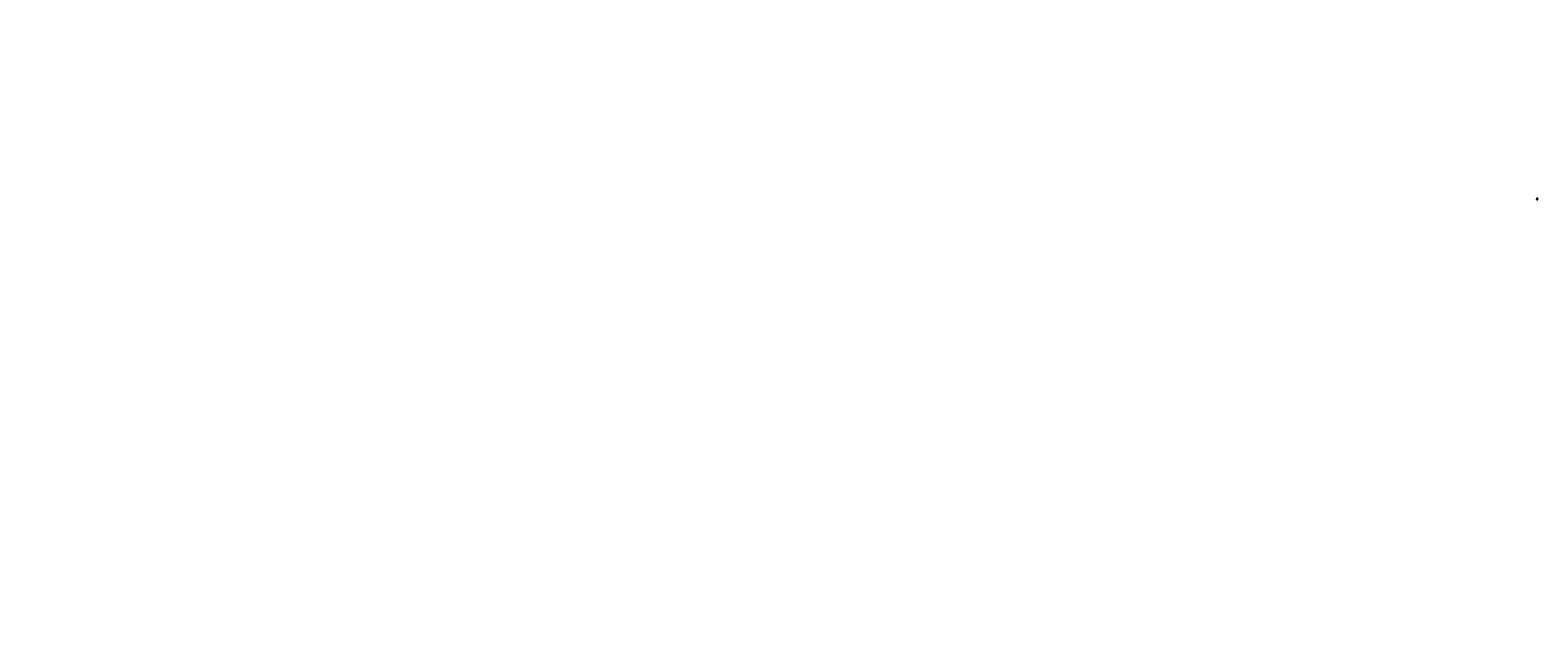
# Model space of a CAD drawing. Extents: x -88520 to 66, y -24763 to 9934.
import ezdxf
from ezdxf.enums import TextEntityAlignment as Align

# ---------------------------------------------------------------- set-up
doc = ezdxf.new("R2010")
doc.units = 0
doc.header["$LTSCALE"] = 1.5
doc.header["$MEASUREMENT"] = 0
for name, pattern in [('CENTER', [2, 1.25, -0.25, 0.25, -0.25]), ('HIDDEN', [0.375, 0.25, -0.125]), ('PHANTOM', [2.5, 1.25, -0.25, 0.25, -0.25, 0.25, -0.25])]:
    doc.linetypes.add(name, pattern=pattern)
for name, color, linetype in [('ACCESSORIES', 30, 'CONTINUOUS'), ('DIM', 2, 'CONTINUOUS'), ('FASTENER', 1, 'CONTINUOUS'), ('NOTBYMCELROY', 8, 'HIDDEN'), ('OBJ', 4, 'CONTINUOUS'), ('SHEETING', 5, 'CONTINUOUS'), ('STEELLINE', 4, 'PHANTOM'), ('TEXT BY MCELROY', 3, 'CONTINUOUS'), ('TEXT NOT BY MCELROY', 1, 'CONTINUOUS'), ('TRIM', 3, 'CONTINUOUS'), ('TXT', 2, 'CONTINUOUS'), ('WEB BOR', 6, 'CONTINUOUS')]:
    doc.layers.add(name, color=color, linetype=linetype)
doc.styles.add('ITALICC', font='italicc')
doc.styles.add('KEENAN', font='ARIBLK.TTF')
doc.styles.add('ROMANT', font='ROMANT')
doc.styles.get("Standard").update_dxf_attribs({"font": 'romans'})
doc.dimstyles.new('MCELROY1$7', dxfattribs={"dimtxt": 0.0938, "dimasz": 0.125, "dimexe": 0.0625, "dimexo": 0.0625, "dimgap": 0.0625, "dimtad": 0, "dimtih": 1, "dimtoh": 1, "dimdec": 0, "dimzin": 3, "dimdsep": 46, "dimlunit": 4, "dimtxsty": 'Standard', "dimcen": 0, "dimclrd": 2, "dimclre": 2, "dimclrt": 1, "dimadec": 0, "dimazin": 0, "dimtfac": 1, "dimtdec": 0, "dimtofl": 0, "dimtmove": 0, "dimatfit": 3, "dimfxl": 1, "dimfrac": 2, "dimtolj": 1, "dimtzin": 0, "dimarcsym": 0})
pattern_1 = [(135, (64.05193, 9e-14), (0.1767767, 0.1767767), [])]

# ---------------------------------------------------------------- blocks, each defined once
blk = doc.blocks.new('CENTERLINE SYMBOL')
at = {"layer": 'DIM'}
blk.add_line((15, 10), (15, 10), dxfattribs=at)
at = {"layer": 'DIM', "color": 11}
blk.add_lwpolyline([(15, 10), (15, 10), (15, 10)], dxfattribs=at)
at = {"layer": 'ACCESSORIES', "color": 1, "insert": (-2554, 2310), "char_height": 0.0938, "attachment_point": 1}
blk.add_mtext('\\A1;', dxfattribs=at)
at = {"layer": 'DIM', "color": 11, "style": 'ITALICC'}
blk.add_text('C', height=0.125, rotation=0.4349, dxfattribs=at).set_placement((15, 10), align=Align.CENTER)
at = {"layer": 'DIM', "color": 1}
for insert, char_height, attachment_point in [((-4035, 2520), 0.375, 1), ((-4035, 2516), 0.375, 1), ((-21510, -5716), 0.0938, 9), ((-21508, -5758), 0.0938, 1), ((-21501, -5751), 0.0938, 9), ((-21444, -5893), 0.0938, 9), ((-22426, -6273), 0.0938, 1), ((-22395, -6211), 0.0938, 1), ((-22386, -6266), 0.0938, 9), ((-22386, -6266), 0.0938, 9), ((-22375, -6261), 0.0938, 1)]:
    blk.add_mtext('\\A1;', dxfattribs=dict(at, insert=insert, char_height=char_height, attachment_point=attachment_point))
at = {"layer": 'DIM', "color": 1, "insert": (-21426, -5882), "char_height": 0.375, "width": 3, "attachment_point": 1}
blk.add_mtext('\\A1;', dxfattribs=at)
at = {"layer": 'TRIM', "color": 1, "char_height": 0.375, "width": 3}
for insert, attachment_point in [((-21618, -5623), 1), ((-21437, -5882), 9)]:
    blk.add_mtext('\\A1;', dxfattribs=dict(at, insert=insert, attachment_point=attachment_point))
blk = doc.blocks.new('14 X 1.25 TEK2 ZAC')
at = {"layer": 'DIM', "color": 1, "linetype": 'ByBlock'}
blk.add_point((1, 1), dxfattribs=at)
at = {"layer": 'OBJ', "color": 1}
for p, q in [((1, 1), (1, 1)), ((1, 1), (1, 1)), ((1, 1), (1, 1)), ((1, 1), (1, 1)), ((1, 1), (1, 1)), ((1, 1), (1, 1)), ((1, 1), (1, 1)), ((1, 1), (1, 1)), ((1, 1), (1, 1)), ((1, 1), (1, 1)), ((1, 1), (1, 1)), ((1, 1), (1, 1)), ((1, 1), (1, 1)), ((1, 1), (1, 1)), ((1, 1), (1, 1)), ((1, 1), (1, 1)), ((1, 1), (1, 1)), ((1, 1), (1, 1)), ((1, 1), (1, 1)), ((1, 1), (1, 1)), ((1, 1), (1, 1)), ((1, 1), (1, 1)), ((2, 1), (1, 1)), ((1, 1), (1, 1)), ((1, 1), (1, 1)), ((1, 1), (1, 1)), ((1, 1), (1, 1)), ((1, 1), (1, 1)), ((1, 1), (1, 1)), ((1, 1), (1, 1)), ((1, 1), (2, 1)), ((1, 1), (1, 1)), ((1, 1), (1, 1)), ((1, 1), (1, 1)), ((1, 1), (1, 1)), ((1, 1), (1, 1)), ((1, 1), (1, 1)), ((1, 1), (1, 1)), ((1, 1), (1, 1)), ((1, 1), (1, 1)), ((1, 1), (1, 1)), ((1, 1), (1, 1)), ((1, 1), (1, 1)), ((1, 1), (1, 1)), ((1, 1), (1, 1)), ((1, 1), (1, 1)), ((1, 1), (1, 1)), ((1, 1), (1, 1)), ((1, 1), (1, 1)), ((1, 1), (1, 1)), ((1, 1), (1, 1)), ((1, 1), (1, 1)), ((1, 1), (1, 1)), ((1, 1), (1, 1)), ((1, 1), (1, 1)), ((1, 1), (1, 1)), ((1, 1), (1, 1)), ((1, 1), (1, 1)), ((1, 1), (1, 1)), ((1, 1), (1, 1)), ((1, 1), (1, 1)), ((1, 1), (1, 1)), ((1, 1), (1, 1)), ((1, 1), (1, 1)), ((1, 1), (1, 1)), ((1, 1), (1, 1)), ((1, 1), (1, 1)), ((1, 1), (1, 1)), ((1, 1), (1, 1)), ((1, 1), (1, 1)), ((1, 1), (1, 1)), ((1, 1), (1, 1)), ((2, 1), (2, 1)), ((2, 1), (2, 1)), ((2, 1), (2, 1)), ((2, 1), (2, 1)), ((2, 1), (2, 1)), ((2, 1), (2, 1)), ((2, 1), (2, 1)), ((2, 1), (2, 1)), ((2, 1), (2, 1)), ((2, 1), (2, 1)), ((2, 1), (2, 1)), ((2, 1), (2, 1)), ((2, 1), (2, 1)), ((2, 1), (2, 1)), ((2, 1), (2, 1)), ((2, 1), (2, 1)), ((2, 1), (2, 1)), ((2, 1), (2, 1)), ((2, 1), (2, 1)), ((2, 1), (2, 1)), ((2, 1), (2, 1)), ((2, 1), (2, 1)), ((2, 1), (2, 1)), ((2, 1), (2, 1)), ((2, 1), (2, 1)), ((2, 1), (2, 1)), ((2, 1), (2, 1)), ((2, 1), (2, 1)), ((2, 1), (2, 1)), ((2, 1), (2, 1)), ((2, 1), (2, 1)), ((2, 1), (2, 1)), ((2, 1), (2, 1)), ((2, 1), (2, 1)), ((2, 1), (2, 1)), ((2, 1), (2, 1)), ((2, 1), (2, 1)), ((2, 1), (2, 1)), ((2, 1), (2, 1)), ((2, 1), (2, 1)), ((2, 1), (2, 1)), ((2, 1), (2, 1)), ((2, 1), (2, 1)), ((2, 1), (2, 1)), ((2, 1), (2, 1)), ((2, 1), (2, 1)), ((2, 1), (2, 1)), ((2, 1), (2, 1)), ((2, 1), (2, 1)), ((2, 1), (2, 1)), ((2, 1), (2, 1)), ((2, 1), (2, 1)), ((2, 1), (2, 1)), ((2, 1), (2, 1)), ((2, 1), (2, 1)), ((2, 1), (2, 1)), ((2, 1), (2, 1)), ((2, 1), (2, 1)), ((2, 1), (2, 1))]:
    blk.add_line(p, q, dxfattribs=at)
for points in [[(1, 1), (1, 1)], [(1, 1), (1, 1)], [(1, 1), (1, 1)], [(1, 1), (1, 1)], [(1, 1), (1, 1)], [(1, 1), (1, 1)], [(1, 1), (1, 1)], [(1, 1), (1, 1)], [(1, 1), (1, 1)], [(1, 1), (1, 1)], [(1, 1), (1, 1)], [(1, 1), (1, 1), (1, 1), (1, 1), (1, 1)], [(1, 1), (1, 1), (1, 1), (1, 1), (1, 1), (1, 1)], [(1, 1), (1, 1)], [(1, 1), (1, 1)], [(1, 1), (1, 1)], [(1, 1), (1, 1)], [(1, 1), (1, 1)], [(1, 1), (1, 1)], [(1, 1), (1, 1)], [(1, 1), (2, 1)], [(1, 1), (2, 1)], [(1, 1), (1, 1)], [(1, 1), (1, 1)], [(1, 1), (1, 1)], [(2, 1), (2, 1)], [(2, 1), (2, 1)], [(2, 1), (2, 1)], [(2, 1), (2, 1)], [(2, 1), (2, 1)], [(2, 1), (2, 1)], [(2, 1), (2, 1), (2, 1), (2, 1)], [(2, 1), (2, 1)], [(2, 1), (2, 1)], [(2, 1), (2, 1)], [(2, 1), (2, 1)], [(2, 1), (2, 1)], [(2, 1), (2, 1)], [(2, 1), (2, 1)], [(2, 1), (2, 1)], [(2, 1), (2, 1)], [(2, 1), (2, 1), (2, 1)]]:
    blk.add_lwpolyline(points, dxfattribs=at)
blk.add_lwpolyline([(1, 1, 0.154701), (1, 1)], format="xyb", dxfattribs=at)
for centre, radius, start, end in [((1, 1), 0.0792, 145.61575, 214.38425), ((1, 1), 0.01, 360, 90), ((1, 1), 0.01, 271, 0), ((1, 1), 0.01, 0, 89), ((1, 1), 0.01, 270, 0), ((1, 1), 0.0792, 145.61575, 214.38425), ((1, 1), 0.25, 208.1408, 246.31053), ((1, 1), 0.25, 113.68947, 151.8592), ((2, 1), 0.455, 236.54535, 272.04557), ((2, 1), 0.0568, 90, 198.7569)]:
    blk.add_arc(centre, radius, start, end, dxfattribs=at)
blk = doc.blocks.new('#14-10 HHA SELF TAPPING 1.5 INCH')
at = {"layer": 'FASTENER'}
for p, q in [((-2, 0), (-1, 0)), ((-2, 0), (-2, 0)), ((-2, 0), (-2, 0)), ((-2, 0), (-2, 0)), ((-2, 0), (-2, 0)), ((-2, 0), (-2, 0)), ((-2, 0), (-2, 0)), ((-1, 0), (-1, 0)), ((-1, 0), (-1, 0)), ((-1, 0), (-1, 0)), ((-1, 0), (-1, 0)), ((-1, 0), (-1, 0)), ((-1, 0), (-1, 0)), ((-1, 0), (-1, 0)), ((-1, 0), (-1, 0)), ((-1, 0), (-1, 0)), ((-1, 0), (-1, 0)), ((-1, 0), (-1, 0)), ((-1, 0), (-1, 0)), ((-1, 0), (-1, 0)), ((-1, 0), (-1, 0)), ((-1, 0), (-1, 0)), ((-1, 0), (-1, 0)), ((-1, 0), (-1, 0)), ((-1, 0), (-1, 0)), ((-1, 0), (-1, 0)), ((-1, 0), (-1, 0)), ((-1, 0), (-1, 0)), ((-1, 0), (-1, 0)), ((-1, 0), (-1, 0)), ((-1, 0), (-1, 0)), ((-1, 0), (-1, 0)), ((-1, 0), (-1, 0)), ((-1, 0), (-1, 0)), ((-1, 0), (-1, 0)), ((-1, 0), (-1, 0)), ((-1, 0), (-1, 0)), ((-1, 0), (0, 0)), ((-1, 0), (-1, 0)), ((-1, 0), (-1, 0)), ((-1, 0), (-1, 0)), ((-1, 0), (-1, 0)), ((-1, 0), (-1, 0)), ((-1, 0), (-1, 0)), ((-1, 0), (-1, 0)), ((-1, 0), (-1, 0)), ((-1, 0), (-1, 0)), ((-1, 0), (-1, 0)), ((-1, 0), (-1, 0)), ((-1, 0), (-1, 0)), ((-1, 0), (-1, 0)), ((-1, 0), (-1, 0)), ((-1, 0), (-1, 0)), ((-1, 0), (-1, 0)), ((-1, 0), (-1, 0)), ((-1, 0), (-1, 0)), ((-1, 0), (-1, 0)), ((-1, 0), (-1, 0)), ((-1, 0), (-1, 0)), ((-1, 0), (0, 0)), ((-1, 0), (-1, 0)), ((-1, 0), (0, 0)), ((-1, 0), (-1, 0)), ((-1, 0), (-1, 0)), ((-1, 0), (-1, 0)), ((-1, 0), (-1, 0)), ((0, 0), (0, 0)), ((0, 0), (0, 0)), ((0, 0), (0, 0)), ((0, 0), (0, 0)), ((0, 0), (0, 0)), ((0, 0), (0, 0)), ((0, 0), (0, 0)), ((0, 0), (0, 0)), ((0, 0), (0, 0)), ((0, 0), (0, 0)), ((0, 0), (0, 0)), ((0, 0), (0, 0)), ((0, 0), (0, 0)), ((0, 0), (0, 0)), ((0, 0), (0, 0)), ((0, 0), (0, 0)), ((0, 0), (0, 0)), ((0, 0), (0, 0)), ((0, 0), (0, 0)), ((0, 0), (0, 0)), ((0, 0), (0, 0)), ((0, 0), (0, 0)), ((0, 0), (0, 0)), ((0, 0), (0, 0)), ((0, 0), (0, 0)), ((0, 0), (0, 0)), ((-2, 0), (-1, 0)), ((-1, 0), (-2, 0)), ((-2, 0), (-2, 0)), ((-2, 0), (-2, 0)), ((-2, 0), (-2, 0)), ((-2, 0), (-2, 0)), ((-1, 0), (-1, 0)), ((-1, 0), (-1, 0)), ((-1, 0), (-1, 0)), ((-1, 0), (-1, 0)), ((-1, 0), (-1, 0)), ((-1, 0), (-1, 0)), ((-1, 0), (-1, 0)), ((-1, 0), (-1, 0)), ((-1, 0), (-1, 0)), ((-1, 0), (-1, 0)), ((-1, 0), (-1, 0)), ((-1, 0), (-1, 0)), ((-1, 0), (-1, 0)), ((-1, 0), (-1, 0)), ((-1, 0), (-1, 0)), ((-1, 0), (-1, 0)), ((-1, 0), (-1, 0)), ((-1, 0), (-1, 0)), ((-1, 0), (-1, 0)), ((-1, 0), (-1, 0)), ((-1, 0), (-1, 0)), ((-1, 0), (-1, 0)), ((-1, 0), (-1, 0)), ((-1, 0), (-1, 0)), ((-1, 0), (-1, 0)), ((-1, 0), (-1, 0)), ((-1, 0), (-1, 0)), ((-1, 0), (0, 0)), ((-1, 0), (-1, 0)), ((0, 0), (0, 0)), ((0, 0), (0, 0)), ((0, 0), (0, 0)), ((0, 0), (0, 0)), ((0, 0), (0, 0)), ((0, 0), (0, 0)), ((0, 0), (0, 0)), ((0, 0), (0, 0)), ((0, 0), (0, 0)), ((0, 0), (0, 0)), ((0, 0), (0, 0)), ((0, 0), (0, 0)), ((0, 0), (0, 0))]:
    blk.add_line(p, q, dxfattribs=at)
for centre, radius, start, end in [((-1, 0), 0.0199, 179.77995, 270.09114), ((-2, 0), 0.358, 342.41205, 17.58795), ((-1, 0), 0.358, 162.41205, 197.58795), ((-2, 0), 0.0958, 145.61575, 214.38425), ((-2, 0), 0.0958, 325.61575, 34.38425), ((0, 0), 0.015, 292.5, 67.5), ((-2, 0), 0.0958, 145.61575, 214.38425), ((-2, 0), 0.0958, 325.61575, 34.38425), ((0, 0), 0.09, 270, 292.5)]:
    blk.add_arc(centre, radius, start, end, dxfattribs=at)
at = {"layer": 'FASTENER', "color": 0, "linetype": 'ByBlock'}
for p in [(-2, 0), (-2, 0), (-2, 0), (0, 0)]:
    blk.add_point(p, dxfattribs=at)

msp = doc.modelspace()

# ---------------------------------------------------------------- hatches: boundary and pattern name
at = {"layer": 'ACCESSORIES'}
h = msp.add_hatch(dxfattribs=at)
h.set_pattern_fill('HONEY', color=256, angle=9, style=0)
h.set_pattern_definition([(9, (-12.53572, -4.63163), (0.16825704, 0.13625186), [0.125, -0.25]), (129, (-12.53572, -4.63163), (-0.2021261, 0.07758894), [0.125, -0.25]), (69, (-12.53572, -4.63163), (-0.03386905, 0.2138408), [-0.25, 0.125])])
h.paths.add_polyline_path([(20, 18), (20, 18), (22, 18), (22, 19)])
for points in [[(29, 20), (28, 20), (28, 20), (28, 20), (28, 20), (29, 20), (29, 20), (29, 20)], [(35, 20), (36, 20), (36, 20), (36, 20), (36, 20), (35, 20), (35, 20), (35, 20)]]:
    msp.add_hatch(color=256, dxfattribs=at).paths.add_polyline_path(points)
h = msp.add_hatch(dxfattribs=at)
h.set_pattern_fill('HONEY', color=256, angle=9, style=0)
h.set_pattern_definition([(171, (76.58765, -4.63163), (-0.16825704, 0.13625186), [0.125, -0.25]), (51, (76.58765, -4.63163), (0.2021261, 0.07758894), [0.125, -0.25]), (111, (76.58765, -4.63163), (0.03386905, 0.2138408), [-0.25, 0.125])])
h.paths.add_polyline_path([(42, 19), (42, 18), (44, 18), (44, 18)])
at = {"layer": 'NOTBYMCELROY'}
h = msp.add_hatch(dxfattribs=at)
h.set_pattern_fill('ANSI31', color=256, scale=2, style=0)
h.paths.add_polyline_path([(19, 17), (19, 17), (19, 17), (19, 17), (19, 17), (19, 17), (19, 17), (19, 17), (19, 17), (19, 17), (19, 17), (19, 17), (19, 18), (19, 18), (19, 18), (19, 18), (17, 17, 1), (17, 17, -1), (17, 17), (20, 17), (20, 17), (19, 17), (20, 17)])
h.paths.add_polyline_path([(22, 18), (22, 18), (22, 18), (22, 18), (21, 18), (22, 18), (22, 18), (21, 18), (22, 18), (21, 18), (21, 18), (21, 18), (21, 18), (21, 18), (21, 18), (21, 18), (20, 18), (20, 18), (20, 18), (20, 18), (20, 17), (20, 17), (20, 17), (20, 17), (20, 17), (20, 17), (20, 17), (20, 17), (20, 17), (20, 17), (20, 17), (20, 17), (20, 17), (22, 17)])
h.paths.add_polyline_path([(26, 18), (26, 18), (26, 18), (26, 18), (26, 18), (26, 18), (26, 18), (26, 18), (26, 18), (26, 18), (26, 18), (26, 18), (26, 18), (26, 19), (26, 19), (26, 19), (26, 19), (26, 19), (26, 19), (26, 19), (22, 18), (22, 18), (22, 18), (22, 18), (22, 18), (22, 18), (22, 18), (22, 18), (22, 18), (22, 18), (22, 18), (22, 18), (22, 18), (22, 18), (22, 18), (22, 18), (22, 18), (22, 18), (22, 18), (22, 17)])
h = msp.add_hatch(dxfattribs=at)
h.set_pattern_fill('INSUL', color=256, angle=9, style=0)
h.paths.add_polyline_path([(32, 16), (32, 19), (26, 18), (26, 18), (26, 18), (26, 18), (26, 18), (26, 18), (26, 18), (26, 18), (26, 18), (27, 18), (26, 18), (26, 18), (27, 18), (26, 18), (26, 18), (26, 18), (26, 18), (26, 18, -0.668179), (26, 18), (26, 18), (26, 18), (26, 18), (26, 18, -0.098491), (26, 18), (26, 18), (26, 18), (26, 18), (26, 18), (26, 18), (26, 18), (26, 18), (26, 18), (26, 18), (26, 18), (26, 18), (26, 18), (26, 18), (21, 17), (21, 17), (21, 17), (21, 17), (21, 17), (21, 17), (21, 17), (21, 17), (21, 17), (21, 17), (21, 17), (21, 17), (21, 17), (21, 17), (21, 17), (21, 17), (21, 17, -0.668179), (21, 17), (20, 17), (20, 17), (20, 17), (20, 17, -0.098491), (20, 17), (20, 17), (20, 17), (20, 17), (20, 17), (20, 17), (20, 17), (20, 17), (20, 17), (20, 17), (20, 17), (20, 17), (17, 17), (17, 15), (17, 15), (17, 15), (17, 15), (17, 14)])
h = msp.add_hatch(dxfattribs=at)
h.set_pattern_fill('ANSI31', color=256, scale=2, style=0)
h.paths.add_polyline_path([(32, 20), (32, 19), (26, 18), (26, 18), (26, 18), (26, 18), (26, 18), (26, 18), (26, 18), (26, 18), (26, 18), (26, 18), (26, 18), (26, 19), (26, 19), (26, 19), (26, 19), (26, 19), (26, 19), (26, 19), (28, 19), (28, 19), (29, 19), (29, 19), (29, 19)])
h = msp.add_hatch(dxfattribs=at)
h.set_pattern_fill('ANSI31', color=256, scale=2, style=0)
h.set_pattern_definition(pattern_1)
h.paths.add_polyline_path([(32, 20), (32, 19), (38, 18), (38, 18), (38, 18), (38, 18), (38, 18), (38, 18), (38, 18), (38, 18), (38, 18), (38, 18), (38, 18), (38, 19), (38, 19), (38, 19), (38, 19), (38, 19), (38, 19), (38, 19), (36, 19), (36, 19), (35, 19), (35, 19), (35, 19)])
h = msp.add_hatch(dxfattribs=at)
h.set_pattern_fill('INSUL', color=256, angle=9, style=0)
h.set_pattern_definition([(171, (64.05193, 1e-13), (0.058663, 0.370383), []), (171, (64.07148, 0.12346), (0.058663, 0.370383), [0.125, -0.125]), (171, (64.09104, 0.24692), (0.058663, 0.370383), [0.125, -0.125])])
h.paths.add_polyline_path([(32, 16), (32, 19), (38, 18), (38, 18), (38, 18), (38, 18), (38, 18), (38, 18), (38, 18), (38, 18), (38, 18), (38, 18), (38, 18), (38, 18), (38, 18), (38, 18), (38, 18), (38, 18), (38, 18), (38, 18), (38, 18, 0.668179), (38, 18), (38, 18), (38, 18), (38, 18), (38, 18), (38, 18), (38, 18), (38, 18), (38, 18), (38, 18), (38, 18), (38, 18), (38, 18), (38, 18), (38, 18), (38, 18), (38, 18), (38, 18), (44, 17), (44, 17), (44, 17), (44, 17), (44, 17), (44, 17), (44, 17), (44, 17), (44, 17), (44, 17), (44, 17), (44, 17), (44, 17), (44, 17), (44, 17), (44, 17), (44, 17, 0.668179), (44, 17), (44, 17), (44, 17), (44, 17), (44, 17), (44, 17), (44, 17), (44, 17), (44, 17), (44, 17), (44, 17), (44, 17), (44, 17), (44, 17), (44, 17), (44, 17), (44, 17), (47, 17), (47, 15), (47, 15), (48, 15), (47, 15), (47, 14)])
h = msp.add_hatch(dxfattribs=at)
h.set_pattern_fill('ANSI31', color=256, scale=2, style=0)
h.set_pattern_definition(pattern_1)
h.paths.add_polyline_path([(45, 17), (45, 17), (45, 17), (45, 17), (45, 17), (45, 17), (45, 17), (45, 17), (45, 17), (45, 17), (45, 17), (45, 17), (45, 18), (45, 18), (45, 18), (45, 18), (48, 17, -1), (48, 17, 1), (47, 17), (45, 17), (45, 17), (45, 17), (45, 17)])
h.paths.add_polyline_path([(43, 18), (43, 18), (43, 18), (43, 18), (43, 18), (43, 18), (43, 18), (43, 18), (43, 18), (43, 18), (43, 18), (43, 18), (43, 18), (43, 18), (43, 18), (43, 18), (44, 18), (44, 18), (44, 18), (44, 18), (44, 17), (44, 17), (44, 17), (44, 17), (44, 17), (44, 17), (44, 17), (44, 17), (44, 17), (44, 17), (44, 17), (44, 17), (44, 17), (42, 17)])
h.paths.add_polyline_path([(38, 18), (38, 18), (38, 18), (38, 18), (38, 18), (38, 18), (38, 18), (38, 18), (38, 18), (38, 18), (38, 18), (38, 18), (38, 18), (38, 19), (38, 19), (38, 19), (38, 19), (38, 19), (38, 19), (38, 19), (42, 18), (42, 18), (42, 18), (42, 18), (42, 18), (42, 18), (42, 18), (42, 18), (42, 18), (42, 18), (42, 18), (42, 18), (42, 18), (42, 18), (42, 18), (42, 18), (42, 18), (42, 18), (42, 18), (42, 17)])

# ---------------------------------------------------------------- linework, layer by layer
at = {"layer": 'ACCESSORIES'}
for p, q in [((18, 20), (22, 21)), ((18, 20), (18, 18)), ((18, 18), (19, 18)), ((23, 18), (19, 18)), ((20, 18), (19, 18)), ((19, 18), (19, 18)), ((19, 18), (19, 18)), ((19, 18), (19, 18)), ((19, 18), (19, 18)), ((19, 18), (19, 18)), ((20, 18), (20, 19)), ((20, 19), (20, 19)), ((20, 19), (21, 19)), ((20, 19), (20, 18)), ((20, 19), (20, 18)), ((22, 19), (20, 18)), ((20, 18), (22, 18)), ((20, 18), (20, 18)), ((20, 18), (20, 18)), ((20, 18), (21, 18)), ((20, 18), (20, 18)), ((20, 18), (20, 18)), ((20, 18), (20, 18)), ((20, 18), (20, 18)), ((20, 18), (20, 18)), ((20, 18), (20, 18)), ((20, 18), (22, 18)), ((21, 19), (21, 19)), ((21, 19), (21, 19)), ((21, 19), (21, 19)), ((21, 19), (21, 19)), ((21, 19), (21, 19)), ((21, 19), (21, 18)), ((21, 19), (21, 19)), ((21, 18), (21, 19)), ((21, 18), (21, 18)), ((22, 21), (23, 19)), ((22, 19), (23, 18)), ((23, 19), (22, 19)), ((22, 19), (22, 19)), ((22, 18), (22, 19)), ((23, 18), (22, 18)), ((22, 18), (22, 18)), ((23, 19), (23, 18)), ((23, 19), (23, 18)), ((23, 19), (23, 19)), ((23, 18), (23, 18)), ((42, 21), (41, 19)), ((41, 19), (41, 18)), ((41, 19), (41, 18)), ((41, 19), (42, 19)), ((41, 19), (41, 19)), ((41, 18), (46, 18)), ((41, 18), (42, 18)), ((41, 18), (41, 18)), ((46, 20), (42, 21)), ((42, 19), (42, 18)), ((43, 19), (42, 19)), ((42, 18), (42, 19)), ((42, 19), (44, 18)), ((44, 18), (42, 18)), ((42, 18), (42, 18)), ((44, 18), (42, 18)), ((43, 19), (43, 19)), ((44, 19), (43, 19)), ((43, 19), (43, 19)), ((43, 19), (43, 19)), ((43, 19), (43, 19)), ((43, 19), (43, 19)), ((43, 19), (43, 18)), ((43, 19), (43, 19)), ((43, 18), (43, 19)), ((44, 18), (43, 18)), ((43, 18), (43, 18)), ((44, 18), (44, 19)), ((44, 19), (44, 19)), ((44, 19), (44, 18)), ((44, 19), (44, 18)), ((44, 18), (46, 18)), ((44, 18), (44, 18)), ((44, 18), (44, 18)), ((44, 18), (44, 18)), ((44, 18), (44, 18)), ((44, 18), (44, 18)), ((44, 18), (44, 18)), ((44, 18), (44, 18)), ((44, 18), (44, 18)), ((45, 18), (45, 18)), ((45, 18), (45, 18)), ((46, 18), (45, 18)), ((45, 18), (46, 18)), ((45, 18), (46, 18)), ((46, 20), (46, 18)), ((46, 18), (46, 18))]:
    msp.add_line(p, q, dxfattribs=at)
at = {"layer": 'ACCESSORIES', "linetype": 'HIDDEN'}
for p, q in [((22, 21), (18, 20)), ((42, 21), (46, 20))]:
    msp.add_line(p, q, dxfattribs=at)
at = {"layer": 'ACCESSORIES'}
for points, const_width in [([(25, 19), (27, 19), (28, 20), (29, 20)], 0.0625), ([(27, 22), (28, 22)], 0.0938), ([(39, 19), (37, 19), (36, 20), (35, 20)], 0.0625), ([(37, 22), (36, 22)], 0.0938)]:
    msp.add_lwpolyline(points, dxfattribs=dict(at, const_width=const_width))
for points in [[(27, 22), (28, 22), (28, 20), (29, 20), (29, 22), (28, 22)], [(37, 22), (36, 22), (36, 20), (35, 20), (35, 22), (36, 22)]]:
    msp.add_lwpolyline(points, dxfattribs=at)
for points in [[(29, 20), (28, 20), (28, 20), (28, 20), (28, 20), (29, 20), (29, 20), (29, 20)], [(35, 20), (36, 20), (36, 20), (36, 20), (36, 20), (35, 20), (35, 20), (35, 20)]]:
    msp.add_lwpolyline(points, close=True, dxfattribs=at)
for centre, radius, start, end in [((20, 19), 0.2, 99, 189), ((20, 18), 0.06, 16.51207, 99), ((20, 18), 0.03, 69.97128, 99), ((20, 18), 0.06, 99, 181.48793), ((20, 18), 0.03, 99, 128.02872), ((21, 19), 0.2, 9, 99), ((21, 18), 0.06, 99, 181.48793), ((21, 19), 0.06, 16.51207, 99), ((21, 18), 0.03, 69.97128, 99), ((21, 18), 0.03, 99, 128.02872), ((43, 19), 0.06, 81, 163.48793), ((43, 19), 0.2, 81, 171), ((43, 18), 0.06, 358.51207, 81), ((43, 18), 0.03, 81, 110.02872), ((43, 18), 0.03, 51.97128, 81), ((44, 19), 0.2, 351, 81), ((44, 18), 0.06, 81, 163.48793), ((44, 18), 0.03, 81, 110.02872), ((44, 18), 0.06, 358.51207, 81), ((44, 18), 0.03, 51.97128, 81)]:
    msp.add_arc(centre, radius, start, end, dxfattribs=at)
at = {"layer": 'FASTENER'}
for p, q in [((27, 22), (27, 22)), ((27, 22), (27, 22)), ((37, 22), (37, 22)), ((37, 22), (37, 22))]:
    msp.add_line(p, q, dxfattribs=at)
at = {"layer": 'FASTENER', "linetype": 'CENTER'}
for p, q in [((32, 25), (32, 28)), ((32, 12), (32, 24))]:
    msp.add_line(p, q, dxfattribs=at)
at = {"layer": 'FASTENER'}
for points in [[(27, 22, -0.418246), (27, 22), (27, 22, -0.418246), (27, 22), (27, 22, -0.414214), (27, 22), (27, 22, -0.414214), (27, 22)], [(27, 22, 0.418246), (27, 22), (27, 22, 0.418246), (27, 22), (27, 22, 0.414214), (27, 22), (27, 22, 0.414214), (27, 22)], [(37, 22, 0.418246), (37, 22), (37, 22, 0.418246), (37, 22), (37, 22, 0.414214), (37, 22), (37, 22, 0.414214), (37, 22)], [(37, 22, -0.418246), (37, 22), (37, 22, -0.418246), (37, 22), (37, 22, -0.414214), (37, 22), (37, 22, -0.414214), (37, 22)]]:
    msp.add_lwpolyline(points, format="xyb", close=True, dxfattribs=at)
for points in [[(28, 21), (28, 21), (28, 21), (28, 21), (28, 21), (28, 21)], [(36, 21), (36, 21), (36, 21), (36, 21), (36, 21), (36, 21)]]:
    msp.add_lwpolyline(points, close=True, dxfattribs=at)
for centre, radius in [((28, 21), 0.252), ((28, 21), 0.188), ((36, 21), 0.252), ((36, 21), 0.188)]:
    msp.add_circle(centre, radius, dxfattribs=at)
at = {"layer": 'NOTBYMCELROY', "lineweight": 50}
for p, q in [((16, 17), (32, 20)), ((17, 14), (32, 16)), ((48, 17), (32, 20)), ((47, 14), (32, 16))]:
    msp.add_line(p, q, dxfattribs=at)
at = {"layer": 'NOTBYMCELROY'}
for p, q in [((17, 17), (32, 20)), ((17, 17), (32, 19)), ((17, 17), (17, 15)), ((17, 14), (32, 16)), ((17, 15), (17, 15)), ((17, 15), (17, 15)), ((17, 15), (17, 15)), ((17, 15), (17, 14)), ((32, 16), (32, 20)), ((48, 17), (32, 20)), ((32, 16), (32, 20)), ((47, 17), (32, 19)), ((47, 14), (32, 16)), ((47, 17), (47, 15)), ((47, 15), (47, 14)), ((47, 15), (48, 15)), ((47, 15), (47, 15)), ((48, 15), (47, 15))]:
    msp.add_line(p, q, dxfattribs=at)
at = {"layer": 'NOTBYMCELROY', "lineweight": 50}
for points in [[(17, 13), (19, 14), (20, 12), (22, 13), (22, 14), (25, 15), (26, 13), (27, 14), (27, 15), (30, 16), (31, 14), (32, 14)], [(47, 13), (45, 14), (44, 12), (42, 13), (42, 14), (39, 15), (39, 13), (37, 14), (37, 15), (34, 16), (33, 14), (32, 14)]]:
    msp.add_lwpolyline(points, dxfattribs=at)
at = {"layer": 'NOTBYMCELROY'}
for centre, start, end in [((17, 17), 99, 279), ((17, 17), 279, 99), ((48, 17), 81, 261), ((48, 17), 261, 81)]:
    msp.add_arc(centre, 0.109, start, end, dxfattribs=at)
at = {"layer": 'SHEETING'}
for p, q in [((16, 20), (30, 22)), ((16, 19), (16, 20)), ((16, 19), (16, 19)), ((16, 19), (16, 19)), ((16, 19), (16, 19)), ((16, 18), (16, 19)), ((16, 18), (19, 18)), ((22, 19), (30, 20)), ((30, 20), (30, 22)), ((34, 20), (34, 22)), ((48, 20), (34, 22)), ((42, 19), (34, 20)), ((48, 18), (45, 18)), ((48, 19), (48, 20)), ((48, 18), (48, 19)), ((48, 19), (48, 19)), ((48, 19), (48, 19)), ((48, 19), (48, 19))]:
    msp.add_line(p, q, dxfattribs=at)
at = {"layer": 'SHEETING', "linetype": 'HIDDEN'}
for p, q in [((16, 18), (30, 20)), ((22, 19), (19, 18)), ((48, 18), (34, 20)), ((42, 19), (45, 18))]:
    msp.add_line(p, q, dxfattribs=at)
at = {"layer": 'STEELLINE'}
for p in [(17, 12), (47, 12)]:
    msp.add_line(p, (32, 14), dxfattribs=at)
at = {"layer": 'TRIM', "lineweight": 40}
for p, q in [((26, 22), (32, 23)), ((26, 22), (26, 22)), ((26, 22), (26, 22)), ((38, 22), (32, 23)), ((38, 22), (38, 22)), ((38, 22), (38, 22))]:
    msp.add_line(p, q, dxfattribs=at)
at = {"layer": 'WEB BOR', "color": 5}
for p, q in [((-1, -3), (-1, -4)), ((-1, -3), (-1, -4)), ((-1, -3), (-1, -4)), ((-1, -3), (-1, -4)), ((-1, -3), (-1, -4)), ((-1, -3), (-1, -3)), ((-1, -3), (-1, -3)), ((-1, -3), (-1, -3)), ((-1, -3), (-1, -4)), ((-1, -3), (-1, -4)), ((-1, -3), (-1, -4)), ((-1, -3), (-1, -4)), ((-1, -3), (-1, -4)), ((-1, -3), (-1, -4)), ((-1, -3), (-1, -4)), ((-1, -3), (-1, -3)), ((-1, -3), (-1, -3)), ((-1, -3), (-1, -3)), ((-1, -3), (-1, -4)), ((-1, -3), (-1, -4)), ((-1, -3), (-1, -4)), ((0, -3), (0, -4)), ((0, -3), (0, -3)), ((0, -3), (0, -3)), ((0, -3), (0, -3)), ((0, -3), (0, -3)), ((0, -3), (0, -3)), ((0, -3), (0, -3)), ((0, -3), (0, -3)), ((0, -3), (0, -3)), ((-1, -3), (-1, -3)), ((-1, -3), (-1, -3)), ((-1, -3), (-1, -3)), ((0, -3), (0, -3)), ((0, -3), (0, -4)), ((0, -3), (0, -4)), ((0, -3), (0, -4)), ((0, -3), (0, -4)), ((0, -3), (0, -4)), ((0, -3), (0, -4)), ((0, -3), (0, -4)), ((0, -3), (0, -4)), ((0, -3), (0, -4)), ((0, -3), (0, -4)), ((0, -3), (0, -4)), ((0, -3), (0, -4)), ((0, -3), (0, -4)), ((0, -3), (0, -4)), ((0, -3), (0, -4)), ((0, -3), (0, -3)), ((0, -3), (0, -3)), ((0, -3), (0, -3)), ((0, -3), (0, -3)), ((0, -3), (0, -3)), ((0, -3), (0, -3)), ((0, -3), (0, -3)), ((0, -3), (0, -3)), ((0, -3), (0, -4)), ((0, -3), (0, -4)), ((0, -3), (0, -4)), ((1, -3), (1, -4)), ((1, -3), (1, -4)), ((1, -3), (1, -4)), ((1, -3), (1, -4)), ((1, -3), (1, -4)), ((1, -3), (1, -4)), ((1, -3), (1, -4)), ((1, -3), (1, -4)), ((1, -3), (1, -4)), ((1, -3), (1, -4)), ((1, -3), (1, -4)), ((1, -3), (1, -4)), ((1, -3), (1, -4)), ((1, -3), (1, -3)), ((1, -3), (1, -3)), ((1, -3), (1, -3)), ((1, -3), (1, -3)), ((1, -3), (1, -4)), ((1, -3), (1, -4)), ((1, -3), (1, -4)), ((1, -3), (1, -4)), ((1, -3), (1, -4)), ((1, -3), (1, -4)), ((1, -3), (1, -4)), ((1, -3), (1, -4)), ((1, -3), (1, -4)), ((1, -3), (1, -4)), ((1, -3), (1, -4)), ((1, -3), (1, -4)), ((1, -3), (1, -3)), ((1, -3), (1, -3)), ((1, -3), (1, -3)), ((1, -3), (1, -3)), ((1, -3), (1, -3)), ((1, -3), (1, -3))]:
    msp.add_line(p, q, dxfattribs=at)
at = {"layer": 'WEB BOR', "color": 5, "linetype": 'Continuous'}
for p, q in [((-1, -4), (-1, -3)), ((0, -3), (-1, -4)), ((-1, -3), (0, -3)), ((0, -3), (0, -4)), ((0, -3), (0, -3)), ((0, -4), (0, -3)), ((1, -4), (1, -3)), ((1, -3), (1, -3)), ((1, -3), (1, -4)), ((1, -4), (1, -4))]:
    msp.add_line(p, q, dxfattribs=at)
at = {"layer": 'WEB BOR', "color": 9, "linetype": 'Continuous'}
for p, q in [((-1, -4), (-1, -4)), ((-1, -4), (-1, -4)), ((-1, -5), (1, -5)), ((0, -4), (0, -4)), ((0, -4), (-1, -4)), ((0, -4), (0, -4)), ((0, -4), (0, -4)), ((0, -4), (0, -4)), ((1, -4), (0, -4)), ((1, -4), (1, -4)), ((1, -4), (1, -4)), ((1, -4), (1, -4))]:
    msp.add_line(p, q, dxfattribs=at)
at = {"layer": 'WEB BOR', "color": 9}
for p, q in [((-1, -4), (-1, -5)), ((-1, -4), (-1, -4)), ((-1, -4), (-1, -4)), ((-1, -4), (-1, -4)), ((-1, -4), (-1, -5)), ((-1, -4), (-1, -5)), ((-1, -4), (-1, -5)), ((-1, -4), (-1, -5)), ((-1, -4), (-1, -5)), ((-1, -4), (-1, -5)), ((-1, -4), (-1, -5)), ((-1, -4), (-1, -5)), ((-1, -4), (-1, -5)), ((-1, -4), (-1, -5)), ((-1, -4), (-1, -5)), ((-1, -4), (-1, -5)), ((-1, -4), (-1, -5)), ((-1, -4), (-1, -5)), ((-1, -4), (-1, -5)), ((-1, -4), (-1, -5)), ((0, -4), (0, -5)), ((0, -4), (0, -5)), ((0, -4), (0, -5)), ((0, -4), (0, -5)), ((0, -4), (0, -5)), ((0, -4), (0, -5)), ((0, -4), (0, -5)), ((0, -4), (0, -5)), ((0, -4), (0, -5)), ((0, -4), (0, -5)), ((0, -4), (0, -5)), ((0, -4), (0, -5)), ((0, -4), (0, -5)), ((0, -4), (0, -5)), ((0, -4), (0, -5)), ((0, -4), (0, -5)), ((0, -4), (0, -5)), ((0, -4), (0, -5)), ((0, -4), (0, -5)), ((0, -4), (0, -5)), ((0, -4), (0, -5)), ((0, -4), (0, -5)), ((0, -4), (0, -5)), ((0, -4), (0, -5)), ((0, -4), (0, -5)), ((0, -4), (0, -5)), ((0, -4), (0, -5)), ((0, -4), (0, -5)), ((0, -4), (0, -5)), ((0, -4), (0, -5)), ((0, -4), (0, -5)), ((0, -4), (0, -5)), ((0, -4), (0, -5)), ((0, -4), (0, -5)), ((0, -4), (0, -5)), ((0, -4), (0, -5)), ((0, -4), (0, -5)), ((0, -4), (0, -5)), ((0, -4), (0, -5)), ((0, -4), (0, -5)), ((0, -4), (0, -5)), ((0, -4), (0, -5)), ((0, -4), (0, -5)), ((0, -4), (0, -5)), ((-1, -4), (-1, -5)), ((-1, -4), (-1, -5)), ((-1, -4), (-1, -5)), ((-1, -4), (-1, -5)), ((0, -4), (0, -5)), ((0, -4), (0, -5)), ((0, -4), (0, -5)), ((0, -4), (0, -5)), ((0, -4), (0, -5)), ((0, -4), (0, -5)), ((0, -4), (0, -5)), ((0, -4), (0, -5)), ((0, -4), (0, -5)), ((0, -4), (0, -5)), ((0, -4), (0, -5)), ((0, -4), (0, -5)), ((0, -4), (0, -5)), ((0, -4), (0, -5)), ((0, -4), (0, -5)), ((0, -4), (0, -5)), ((0, -4), (0, -5)), ((0, -4), (0, -5)), ((0, -4), (0, -5)), ((0, -4), (0, -5)), ((0, -4), (0, -5)), ((0, -4), (0, -5)), ((0, -4), (0, -5)), ((0, -4), (0, -5)), ((0, -4), (0, -5)), ((0, -4), (0, -5)), ((0, -4), (0, -5)), ((0, -4), (0, -5)), ((0, -4), (0, -5)), ((1, -4), (1, -5)), ((1, -4), (1, -5)), ((1, -4), (1, -5)), ((1, -4), (1, -5)), ((1, -4), (1, -5)), ((1, -4), (1, -5)), ((1, -4), (1, -5)), ((1, -4), (1, -5)), ((1, -4), (1, -5)), ((1, -4), (1, -5)), ((1, -4), (1, -5)), ((1, -4), (1, -5)), ((1, -4), (1, -5)), ((1, -4), (1, -5)), ((1, -4), (1, -5)), ((1, -4), (1, -5)), ((1, -4), (1, -5)), ((1, -4), (1, -5)), ((1, -4), (1, -5)), ((1, -4), (1, -5)), ((1, -4), (1, -5)), ((1, -4), (1, -5)), ((1, -4), (1, -5)), ((1, -4), (1, -5)), ((1, -4), (1, -4)), ((1, -4), (1, -4)), ((1, -4), (1, -4)), ((1, -4), (1, -5)), ((1, -4), (1, -5)), ((1, -4), (1, -5)), ((1, -4), (1, -5)), ((1, -4), (1, -5)), ((1, -4), (1, -5)), ((1, -4), (1, -5)), ((1, -4), (1, -5)), ((1, -4), (1, -5)), ((1, -4), (1, -5)), ((1, -4), (1, -5)), ((1, -4), (1, -5)), ((1, -4), (1, -5)), ((1, -4), (1, -5))]:
    msp.add_line(p, q, dxfattribs=at)
at = {"layer": 'WEB BOR', "const_width": 0.1}
for points in [[(-1, -5), (-1, 44), (66, 44), (66, -5), (-1, -5)], [(-1, 42), (66, 42)], [(66, -3), (-1, -3)]]:
    msp.add_lwpolyline(points, dxfattribs=at)
at = {"layer": 'WEB BOR', "color": 5, "linetype": 'Continuous'}
for centre, radius, start, end in [((0, -4), 0.0213, 197.51646, 343.96152), ((1, -4), 0.0533, 198.66147, 269.99515)]:
    msp.add_arc(centre, radius, start, end, dxfattribs=at)

# ---------------------------------------------------------------- block references
at = {"layer": 'DIM', "rotation": 279}
msp.add_blockref('14 X 1.25 TEK2 ZAC', (27, 21), dxfattribs=at)
at = {"layer": 'DIM', "xscale": -1, "rotation": 81.00000000000018}
msp.add_blockref('14 X 1.25 TEK2 ZAC', (37, 21), dxfattribs=at)
at = {"layer": 'FASTENER', "linetype": 'CENTER', "xscale": 3.94597542357522, "yscale": 3.94597542357522, "zscale": 3.945975423575222}
msp.add_blockref('CENTERLINE SYMBOL', (-26, -10), dxfattribs=at)
at = {"layer": 'NOTBYMCELROY', "rotation": 278.9999999999999}
for p in [(21, 17), (21, 17), (26, 18)]:
    msp.add_blockref('#14-10 HHA SELF TAPPING 1.5 INCH', p, dxfattribs=at)
at = {"layer": 'NOTBYMCELROY', "xscale": -1}
for p, rotation in [((38, 18), 81.00000000000018), ((43, 17), 80.9999999999998), ((44, 17), 80.9999999999998)]:
    msp.add_blockref('#14-10 HHA SELF TAPPING 1.5 INCH', p, dxfattribs=dict(at, rotation=rotation))

# ---------------------------------------------------------------- texts
at = {"layer": 'TEXT BY MCELROY', "color": 3, "char_height": 0.422}
for s, insert, attachment_point in [('\\A1;3/32" X 1" ROLL TAPE \\PSEALANT (CONT. ALONG TOP\\POF CLOSURES)', (13, 28), 3), ('\\A1;MAXIMA OUTSIDE\\PCLOSURE (2 PER PANEL)', (13, 25), 3), ('\\A1;1/4-14 X 1 1/4" TEK2 ZAC\\PFASTENER (@ 4" O.C. MAX.)', (13, 23), 3), ('\\A1;LOW EAVE PLATE\\P(PRE-DRILL 5/16" %%C HOLE\\P@ 1\'-0" O.C.)', (13, 21), 3), ('\\A1;THERMAL SPACER', (13, 18), 3), ('\\A1;43D POP RIVET\\P(@ 0\'-6" O.C.)', (13, 30), 3), ('\\A1;HIP FLASHING', (51, 32), 1), ('\\A1;1/4-14 X 1 1/4" TEK2 ZAC\\P(1 PER CLOSURE)', (51, 31), 1), ('\\A1;3/16" X 7/8" DOUBLE BEAD\\PSEALANT', (51, 29), 1), ('\\A1;#14-10 X 1 1/2" HWH TYPE A\\PFASTENER (@ 1\'-0" O.C.)', (51, 27), 1), ('\\A1;MAXIMA LOW FLOATING\\PCLIP', (51, 24), 1), ('\\A1;#14-10 X 1 1/2" HWH TYPE A\\PFASTENER (2 PER CLIP)', (51, 23), 1), ('\\A1;MAXIMA 2" PANEL', (51, 20), 1)]:
    msp.add_mtext(s, dxfattribs=dict(at, insert=insert, attachment_point=attachment_point))
at = {"layer": 'TEXT NOT BY MCELROY', "color": 1, "char_height": 0.422}
for s, insert, attachment_point in [('\\A1;22GA. METAL DECK\\P(NOT BY MCELROY)', (13, 12), 3), ('\\A1;#30 PAPER FELT\\P(NOT BY MCELROY)', (51, 18), 1), ('\\A1;NOM. 1/2" (MIN.) NAILABLE\\PAND RIGID INSULATION\\P(NOT BY MCELROY)', (51, 16), 1)]:
    msp.add_mtext(s, dxfattribs=dict(at, insert=insert, attachment_point=attachment_point))
at = {"layer": 'TXT', "linetype": 'CENTER', "style": 'ROMANT'}
msp.add_text('HIP', height=0.431, dxfattribs=at).set_placement((33, 29))
at = {"layer": 'WEB BOR', "color": 9, "style": 'ROMANT'}
for s, height, p in [('%%UMAXIMA 2"', 0.571, (-1, 43)), ('McELROY METAL, INC.', 0.422, (1, -4))]:
    msp.add_text(s, height=height, dxfattribs=at).set_placement(p)
at = {"layer": 'WEB BOR', "style": 'KEENAN'}
for s, height, p in [('HIP DETAIL', 0.75, (33, 43)), ('DATE CREATED: 03/07/08', 0.375, (62, -4))]:
    msp.add_text(s, height=height, dxfattribs=at).set_placement(p, align=Align.MIDDLE_CENTER)

# ---------------------------------------------------------------- leaders
at = {"layer": 'DIM', "annotation_type": 0, "has_hookline": 1}
for points, hookline_direction, text_width in [([(28, 20), (14, 23), (13, 23)], 1, 9.55), ([(27, 22), (14, 28), (13, 28)], 1, 9.07), ([(27, 19), (14, 21), (13, 21)], 1, 8.78), ([(28, 21), (14, 25), (13, 25)], 1, 8.12), ([(20, 18), (14, 18), (13, 18)], 1, 5.51), ([(20, 13), (14, 11), (13, 11)], 1, 6.09), ([(27, 22), (14, 30), (13, 30)], 1, 4.92), ([(34, 22), (50, 32), (51, 32)], 0, 4.24), ([(36, 21), (50, 30), (51, 30)], 0, 9.55), ([(36, 20), (50, 28), (51, 28)], 0, 9.47), ([(38, 19), (50, 26), (51, 26)], 0, 10.6), ([(44, 20), (50, 24), (51, 24)], 0, 8.5), ([(44, 18), (50, 22), (51, 22)], 0, 10.6), ([(47, 14), (50, 13), (51, 13)], 0, 6.09), ([(47, 12), (50, 10), (51, 10)], 0, 6.09), ([(48, 19), (50, 20), (51, 20)], 0, 5.63), ([(48, 17), (50, 18), (51, 18)], 0, 6.09), ([(48, 17), (50, 16), (51, 16)], 0, 8.9)]:
    msp.add_leader(points, dimstyle='MCELROY1$7', override={"dimscale": 6, "dimtdec": 4}, dxfattribs=dict(at, hookline_direction=hookline_direction, text_width=text_width))
at = {"layer": 'DIM'}
for points in [[(43, 19), (50, 22)], [(47, 14), (50, 16)]]:
    msp.add_leader(points, dimstyle='MCELROY1$7', override={"dimscale": 6, "dimtdec": 4}, dxfattribs=at)

doc.saveas('drawing.dxf')
